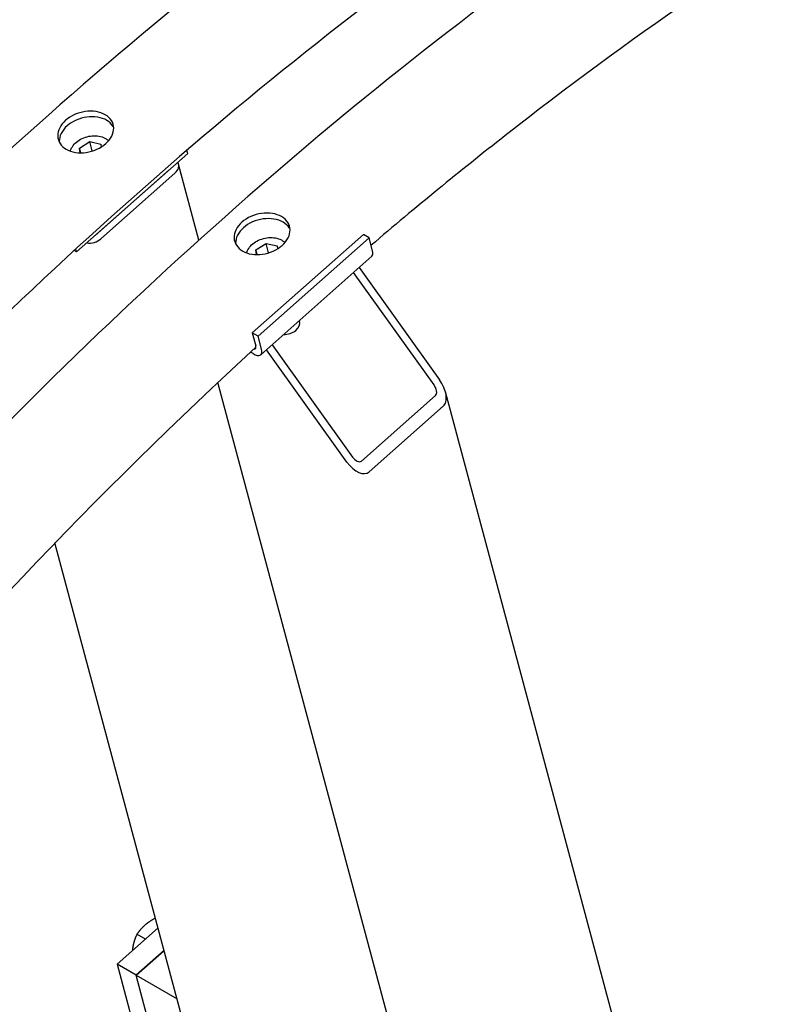
# Model space of a CAD drawing. Units: millimetres. Extents: x 311 to 4180, y 39 to 5448.
# Drawn here: x 1298 to 1487, y 4397 to 4640 of the extents above; entities that cross this region are included whole.
import ezdxf

# ---------------------------------------------------------------- set-up
doc = ezdxf.new("R2010")
doc.units = ezdxf.units.MM
doc.header["$LTSCALE"] = 20
doc.layers.add('Visible Edges(Hillmar_metric)', color=7, linetype='Continuous', lineweight=25)

msp = doc.modelspace()

# ---------------------------------------------------------------- linework, layer by layer
at = {"layer": 'Visible Edges(Hillmar_metric)'}
for p, q in [((1313.064, 4607.958), (1315.551, 4609.542)), ((1315.551, 4609.542), (1318.289, 4608.951)), ((1316.161, 4607.265), (1315.551, 4609.542)), ((1318.289, 4608.951), (1318.375, 4608.209)), ((1339.672, 4606.657), (1312.351, 4582.431)), ((1313.198, 4606.795), (1313.064, 4607.958)), ((1313.376, 4606.794), (1313.064, 4607.958)), ((1339.672, 4606.657), (1339.465, 4607.43)), ((1342.406, 4585.327), (1337.395, 4604.027)), ((1316.905, 4586.469), (1335.118, 4602.62)), ((1336.533, 4601.803), (1318.319, 4585.652)), ((1382.869, 4586.721), (1355.549, 4562.494)), ((1384.283, 4585.904), (1382.869, 4586.721)), ((1356.433, 4582.919), (1358.921, 4584.503)), ((1384.283, 4585.904), (1356.963, 4561.678)), ((1358.921, 4584.503), (1361.658, 4583.912)), ((1359.531, 4582.226), (1358.921, 4584.503)), ((1385.137, 4582.717), (1384.283, 4585.904)), ((1312.351, 4582.431), (1311.735, 4582.787)), ((1312.351, 4582.431), (1312.153, 4583.171)), ((1356.567, 4581.756), (1356.433, 4582.919)), ((1356.745, 4581.754), (1356.433, 4582.919)), ((1361.658, 4583.912), (1361.744, 4583.17)), ((1384.963, 4581.357), (1357.642, 4557.131)), ((1400.231, 4549.716), (1380.429, 4577.336)), ((1381.795, 4578.548), (1401.597, 4550.927)), ((1367.121, 4565.536), (1367.159, 4565.396)), ((1356.963, 4561.678), (1355.549, 4562.494)), ((1355.549, 4562.494), (1356.403, 4559.307)), ((1357.817, 4558.491), (1356.963, 4561.678)), ((1355.721, 4557.392), (1355.104, 4557.747)), ((1378.83, 4530.738), (1359.027, 4558.359)), ((1360.393, 4559.57), (1380.196, 4531.95)), ((1419.859, 4278.589), (1347.06, 4550.276)), ((1452.745, 4362.402), (1403.016, 4547.995)), ((1382.379, 4530.982), (1400.593, 4547.133)), ((1402.501, 4544.471), (1384.288, 4528.32)), ((1347.337, 4360.378), (1307.022, 4510.833)), ((1331.769, 4418.478), (1331.653, 4418.545)), ((1332.386, 4416.175), (1322.287, 4407.22)), ((1329.246, 4413.391), (1327.184, 4414.582)), ((1333.88, 4410.598), (1327.001, 4404.498)), ((1327.001, 4404.498), (1333.88, 4410.598)), ((1322.287, 4407.22), (1336.318, 4354.856)), ((1327.001, 4404.498), (1322.287, 4407.22)), ((1327.001, 4404.498), (1337.073, 4398.684)), ((1341.032, 4352.134), (1327.001, 4404.498)), ((1341.032, 4352.134), (1327.001, 4404.498))]:
    msp.add_line(p, q, dxfattribs=at)
for centre, major_axis, ratio, start_param, end_param in [((1334.176, 4603.164), (3.22, 0.863), 0.7071068, 5.3278687, 6.4871482), ((1315.962, 4587.013), (-3.22, -0.863), 0.7071068, 1.0269966, 2.186276), ((1382.309, 4584.35), (2.654, -2.993), 0.4082483, 0, 0.6847192), ((1363.939, 4564.533), (3.22, 0.863), 0.7071068, 4.312229, 6.2831853), ((1354.989, 4560.124), (2.654, -2.993), 0.4082483, 5.3971082, 6.9679045), ((1354.989, 4560.124), (1.327, -1.496), 0.4082483, 5.8730456, 6.9679045), ((1399.32, 4548.908), (2.982, -4.589), 0.5516903, 0.0827062, 1.6535026), ((1399.32, 4548.908), (1.193, -1.836), 0.5516903, 0.0827062, 1.6535026), ((1381.106, 4532.757), (1.193, -1.836), 0.5516903, 4.7950952, 6.3658915), ((1381.106, 4532.757), (2.982, -4.589), 0.5516903, 4.7950952, 6.3658915)]:
    msp.add_ellipse(centre, major_axis=major_axis, ratio=ratio, start_param=start_param, end_param=end_param, dxfattribs=at)
for points, knots in [([(1876.311, 4768.731), (1831.866, 4794.392), (1780.312, 4807.693), (1668.088, 4808.323), (1607.389, 4795.544), (1482.936, 4745.135), (1419.186, 4707.427), (1295.207, 4610.926), (1235, 4552.144), (1124.222, 4419.479), (1073.668, 4345.625), (987.305, 4190.301), (951.509, 4108.86), (898.293, 3946.597), (880.884, 3865.803), (870.904, 3761.627), (869.568, 3734.422), (869.568, 3707.98)], [3.9269908, 3.9269908, 3.9269908, 3.9269908, 4.2448584, 4.2448584, 4.5642582, 4.5642582, 4.884749, 4.884749, 5.2052949, 5.2052949, 5.5257445, 5.5257445, 5.8461597, 5.8461597, 6.1666233, 6.1666233, 6.2831853, 6.2831853, 6.2831853, 6.2831853]), ([(1757.612, 4782.886), (1749.66, 4783.441), (1741.6, 4783.716), (1678.477, 4783.673), (1618.973, 4770.81), (1497.155, 4720.676), (1434.881, 4683.499), (1313.742, 4588.556), (1254.899, 4530.812), (1146.603, 4400.568), (1097.171, 4328.086), (1012.749, 4175.731), (977.774, 4095.884), (925.831, 3936.938), (908.869, 3857.867), (899.182, 3756.126), (897.89, 3729.634), (897.89, 3703.897)], [4.2016134, 4.2016134, 4.2016134, 4.2016134, 4.249204, 4.249204, 4.5697809, 4.5697809, 4.8892704, 4.8892704, 5.2087163, 5.2087163, 5.5282604, 5.5282604, 5.8478387, 5.8478387, 6.1673672, 6.1673672, 6.2831853, 6.2831853, 6.2831853, 6.2831853]), ([(1919.68, 4743.692), (1875.235, 4769.352), (1823.682, 4782.654), (1711.457, 4783.284), (1650.759, 4770.504), (1526.305, 4720.095), (1462.555, 4682.388), (1338.576, 4585.886), (1278.369, 4527.104), (1167.592, 4394.44), (1117.037, 4320.585), (1030.674, 4165.262), (994.878, 4083.821), (941.662, 3921.557), (924.253, 3840.763), (914.273, 3736.588), (912.937, 3709.383), (912.937, 3682.94)], [3.9269908, 3.9269908, 3.9269908, 3.9269908, 4.2448584, 4.2448584, 4.5642582, 4.5642582, 4.884749, 4.884749, 5.2052949, 5.2052949, 5.5257445, 5.5257445, 5.8461597, 5.8461597, 6.1666233, 6.1666233, 6.2831853, 6.2831853, 6.2831853, 6.2831853]), ([(1655.617, 4739.912), (1637.71, 4734.601), (1619.586, 4728.175), (1540.525, 4695.637), (1478.25, 4658.46), (1406.648, 4602.342), (1395.676, 4593.36), (1384.779, 4584.055)], [4.47385472, 4.47385472, 4.47385472, 4.47385472, 4.56978087, 4.56978087, 4.88927041, 4.88927041, 4.94743834, 4.94743834, 4.94743834, 4.94743834]), ([(1309.806, 4607.661), (1309.184, 4608.02), (1308.641, 4608.51), (1307.908, 4609.65), (1307.719, 4610.301), (1307.688, 4611.566), (1307.844, 4612.265), (1308.516, 4613.605), (1309.031, 4614.246), (1310.232, 4615.31), (1310.997, 4615.806), (1312.681, 4616.555), (1313.6, 4616.809), (1315.33, 4617.049), (1316.255, 4617.051), (1317.963, 4616.776), (1318.746, 4616.499), (1319.99, 4615.781), (1320.532, 4615.293), (1321.263, 4614.16), (1321.451, 4613.515), (1321.479, 4612.26), (1321.322, 4611.566), (1320.648, 4610.233), (1320.132, 4609.595), (1318.931, 4608.53), (1318.167, 4608.033), (1316.485, 4607.276), (1315.567, 4607.017), (1313.84, 4606.767), (1312.916, 4606.759), (1311.21, 4607.027), (1310.427, 4607.302), (1309.806, 4607.661)], [0, 0, 0, 0, 0.395523, 0.395523, 0.7910461, 0.7910461, 1.1865691, 1.1865691, 1.5820921, 1.5820921, 1.9776151, 1.9776151, 2.3731382, 2.3731382, 2.7686612, 2.7686612, 3.1641842, 3.1641842, 3.5597072, 3.5597072, 3.9552303, 3.9552303, 4.3507533, 4.3507533, 4.7462763, 4.7462763, 5.1417993, 5.1417993, 5.5373224, 5.5373224, 5.9328454, 5.9328454, 6.3283684, 6.3283684, 6.3283684, 6.3283684]), ([(1321.459, 4613.017), (1321.401, 4613.134), (1321.336, 4613.249), (1320.898, 4613.927), (1320.356, 4614.415), (1319.113, 4615.133), (1318.329, 4615.41), (1316.621, 4615.685), (1315.696, 4615.683), (1313.966, 4615.443), (1313.047, 4615.189), (1311.363, 4614.44), (1310.598, 4613.944), (1309.397, 4612.88), (1308.882, 4612.239), (1308.21, 4610.899), (1308.054, 4610.2), (1308.071, 4609.522), (1308.073, 4609.476), (1308.076, 4609.431)], [2.690645, 2.690645, 2.690645, 2.690645, 2.7686613, 2.7686613, 3.1641843, 3.1641843, 3.5597073, 3.5597073, 3.9552304, 3.9552304, 4.3507534, 4.3507534, 4.7462764, 4.7462764, 5.1417995, 5.1417995, 5.5373225, 5.5373225, 5.5656789, 5.5656789, 5.5656789, 5.5656789]), ([(1310.794, 4607.209), (1310.868, 4607.473), (1310.974, 4607.731), (1311.333, 4608.404), (1311.64, 4608.8), (1312.389, 4609.523), (1312.837, 4609.848), (1313.82, 4610.386), (1314.358, 4610.6), (1315.467, 4610.894), (1316.039, 4610.976), (1317.163, 4610.996), (1317.715, 4610.935), (1318.744, 4610.671), (1319.222, 4610.468), (1319.843, 4610.063), (1320.034, 4609.912), (1320.205, 4609.745)], [2.3867131, 2.3867131, 2.3867131, 2.3867131, 2.5752696, 2.5752696, 2.8959732, 2.8959732, 3.2287295, 3.2287295, 3.5637727, 3.5637727, 3.8987711, 3.8987711, 4.2338091, 4.2338091, 4.5664173, 4.5664173, 4.7310163, 4.7310163, 4.7310163, 4.7310163]), ([(1353.175, 4582.621), (1352.554, 4582.98), (1352.01, 4583.47), (1351.278, 4584.611), (1351.088, 4585.261), (1351.057, 4586.527), (1351.213, 4587.226), (1351.885, 4588.566), (1352.401, 4589.207), (1353.601, 4590.271), (1354.366, 4590.766), (1356.05, 4591.515), (1356.97, 4591.77), (1358.699, 4592.01), (1359.624, 4592.012), (1361.333, 4591.737), (1362.116, 4591.46), (1363.359, 4590.742), (1363.901, 4590.254), (1364.632, 4589.121), (1364.82, 4588.476), (1364.848, 4587.221), (1364.691, 4586.527), (1364.017, 4585.194), (1363.501, 4584.556), (1362.3, 4583.491), (1361.536, 4582.994), (1359.854, 4582.237), (1358.936, 4581.978), (1357.209, 4581.727), (1356.286, 4581.72), (1354.579, 4581.987), (1353.797, 4582.263), (1353.175, 4582.621)], [0, 0, 0, 0, 0.395523, 0.395523, 0.7910461, 0.7910461, 1.1865691, 1.1865691, 1.5820921, 1.5820921, 1.9776151, 1.9776151, 2.3731382, 2.3731382, 2.7686612, 2.7686612, 3.1641842, 3.1641842, 3.5597072, 3.5597072, 3.9552303, 3.9552303, 4.3507533, 4.3507533, 4.7462763, 4.7462763, 5.1417993, 5.1417993, 5.5373224, 5.5373224, 5.9328454, 5.9328454, 6.3283684, 6.3283684, 6.3283684, 6.3283684]), ([(1364.828, 4587.978), (1364.77, 4588.095), (1364.705, 4588.21), (1364.267, 4588.888), (1363.725, 4589.376), (1362.482, 4590.093), (1361.699, 4590.371), (1359.99, 4590.646), (1359.065, 4590.644), (1357.336, 4590.404), (1356.416, 4590.149), (1354.732, 4589.4), (1353.967, 4588.905), (1352.767, 4587.841), (1352.251, 4587.2), (1351.579, 4585.86), (1351.423, 4585.161), (1351.44, 4584.483), (1351.442, 4584.437), (1351.445, 4584.392)], [2.690645, 2.690645, 2.690645, 2.690645, 2.7686613, 2.7686613, 3.1641843, 3.1641843, 3.5597073, 3.5597073, 3.9552304, 3.9552304, 4.3507534, 4.3507534, 4.7462764, 4.7462764, 5.1417995, 5.1417995, 5.5373225, 5.5373225, 5.5656789, 5.5656789, 5.5656789, 5.5656789]), ([(1354.163, 4582.17), (1354.237, 4582.434), (1354.343, 4582.692), (1354.702, 4583.365), (1355.009, 4583.761), (1355.759, 4584.484), (1356.206, 4584.808), (1357.19, 4585.347), (1357.727, 4585.56), (1358.836, 4585.855), (1359.408, 4585.936), (1360.532, 4585.957), (1361.085, 4585.896), (1362.114, 4585.632), (1362.591, 4585.429), (1363.212, 4585.024), (1363.403, 4584.873), (1363.575, 4584.706)], [2.3867131, 2.3867131, 2.3867131, 2.3867131, 2.5752696, 2.5752696, 2.8959732, 2.8959732, 3.2287295, 3.2287295, 3.5637727, 3.5637727, 3.8987711, 3.8987711, 4.2338091, 4.2338091, 4.5664173, 4.5664173, 4.7310163, 4.7310163, 4.7310163, 4.7310163]), ([(1356.449, 4558.982), (1317.531, 4523.308), (1279.812, 4483.575), (1199.282, 4386.725), (1157.664, 4327.759), (1120.723, 4265.813)], [4.99817202, 4.99817202, 4.99817202, 4.99817202, 5.20871629, 5.20871629, 5.47333034, 5.47333034, 5.47333034, 5.47333034])]:
    msp.add_open_spline(points, degree=3, knots=knots, dxfattribs=at)
for points, weights in [([(1316.161, 4607.265), (1316.124, 4607.23), (1316.087, 4607.196)], [1, 1.00431514479, 1.00838956031]), ([(1316.227, 4607.238), (1316.194, 4607.251), (1316.161, 4607.265)], [1.00598139369, 1.00305086319, 1]), ([(1359.531, 4582.226), (1359.493, 4582.191), (1359.456, 4582.157)], [1, 1.00431514479, 1.00838956031]), ([(1359.596, 4582.199), (1359.563, 4582.212), (1359.531, 4582.226)], [1.00598139369, 1.00305086319, 1]), ([(1331.653, 4418.545), (1330.098, 4417.689), (1329.061, 4416.77)], [1, 1.0379548493, 1]), ([(1329.061, 4416.77), (1328.024, 4415.85), (1327.184, 4414.582)], [1, 1.0379548493, 1]), ([(1327.184, 4414.582), (1326.505, 4413.22), (1326.227, 4411.862)], [1, 1.0379548493, 1]), ([(1326.227, 4411.862), (1326.099, 4411.235), (1326.039, 4410.546)], [1, 1.01718429814, 1.01880799688])]:
    msp.add_rational_spline(points, weights, degree=2, dxfattribs=at)

doc.saveas('drawing.dxf')
